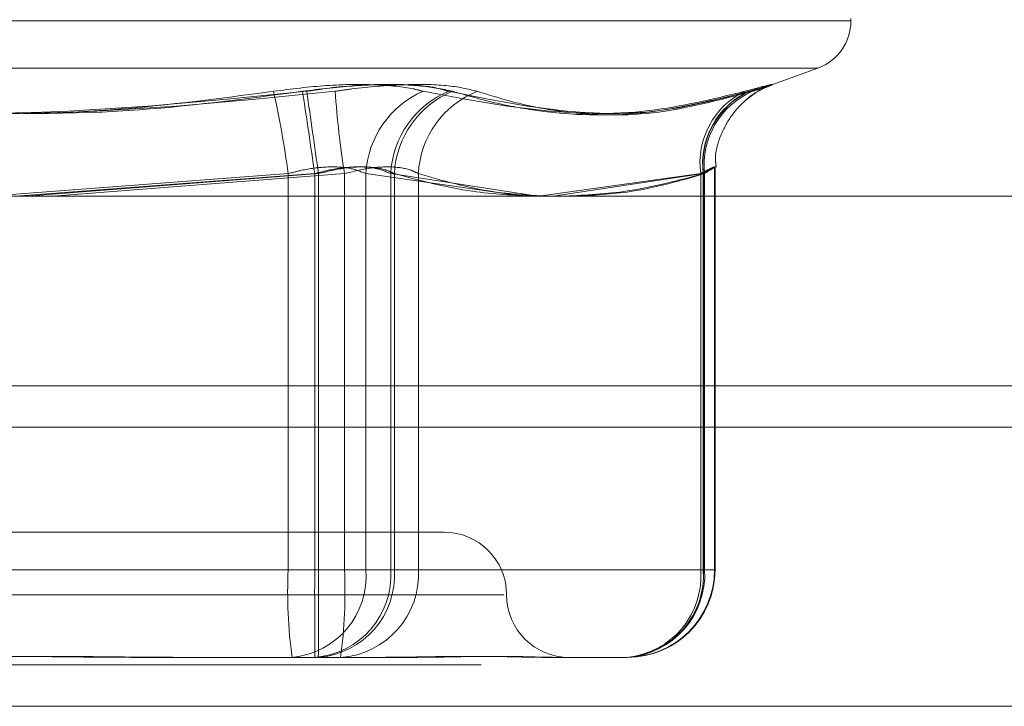
# Model space of a CAD drawing. Units: inches. Extents: x 0 to 23.4, y 0 to 16.5.
# Drawn here: x 7.7 to 7.7, y 2.9 to 2.9 of the extents above; entities that cross this region are included whole.
import ezdxf

# ---------------------------------------------------------------- set-up
doc = ezdxf.new("R2010")
doc.units = ezdxf.units.IN
doc.header["$MEASUREMENT"] = 0
doc.linetypes.add('HIDDEN', pattern=[0.07500000000000001, 0.05, -0.025])

msp = doc.modelspace()

# ---------------------------------------------------------------- linework, layer by layer
at = {"color": 7, "linetype": 'HIDDEN', "lineweight": 0}
for p, q in [((7.7424617578, 2.9368046331), (7.6761428782, 2.9368046331)), ((7.7424952802, 2.9368046331), (7.6762712661, 2.9368046331)), ((7.7424954393, 2.9368046331), (7.7424954393, 2.9369026498)), ((7.6773538202, 2.9349548445), (7.7412000504, 2.9349548445)), ((7.6773860355, 2.9349548445), (7.7411678351, 2.9349548445)), ((7.7393506301, 2.9342816549), (7.7412002033, 2.9349548445)), ((7.7392403613, 2.9342415203), (7.7393506301, 2.9342816549)), ((7.7371321415, 2.9152491065), (7.7371321415, 2.9310472886)), ((7.7371568002, 2.9152491065), (7.7371568002, 2.9310533424)), ((7.7085558366, 2.9299187918), (7.7203743093, 2.930805923)), ((7.7096889268, 2.9299263703), (7.7214182753, 2.930805923)), ((7.7215705783, 2.930805923), (7.7100968941, 2.9299263703)), ((7.7225898857, 2.930805923), (7.7111277802, 2.9299263703)), ((7.7203743093, 2.930805923), (7.7203743093, 2.9152491065)), ((7.7214182753, 2.930805923), (7.7214182753, 2.9152491065)), ((7.7215705783, 2.9152491065), (7.7215705783, 2.930805923)), ((7.7225898857, 2.9152491065), (7.7225898857, 2.930805923)), ((7.7234321847, 2.9152491065), (7.7234321847, 2.930805923)), ((7.7234321847, 2.930805923), (7.7296105861, 2.9299263703)), ((7.7244069468, 2.9152491065), (7.7244069468, 2.930805923)), ((7.7244069468, 2.930805923), (7.7301745406, 2.9299263703)), ((7.7245485886, 2.930805923), (7.7245485886, 2.9152491065)), ((7.7254926708, 2.930805923), (7.7254926708, 2.9152491065)), ((7.7302219998, 2.9299191328), (7.7365900448, 2.930805923)), ((7.7307938175, 2.9299263703), (7.7366899286, 2.930805923)), ((7.7365900448, 2.930805923), (7.7365900448, 2.9152491065)), ((7.7366899286, 2.930805923), (7.7366899286, 2.9152491065)), ((7.7367005898, 2.9152491065), (7.7367005898, 2.930805923)), ((7.7367451351, 2.9152491065), (7.7367451351, 2.930805923)), ((3.6279572744, 2.9224710312), (7.8497572744, 2.9224710312)), ((7.7265013448, 2.9167254844), (7.6920526084, 2.9167254844)), ((7.7203743093, 2.9152491065), (7.6959639849, 2.9152491065)), ((7.7214182753, 2.9152491065), (7.6969832923, 2.9152491065)), ((7.6971355953, 2.9152491065), (7.7215705783, 2.9152491065)), ((7.6981795614, 2.9152491065), (7.7225898857, 2.9152491065)), ((7.7203743093, 2.9152491065), (7.7234321847, 2.9152491065)), ((7.7214182753, 2.9152491065), (7.7244069468, 2.9152491065)), ((7.7245485886, 2.9152491065), (7.7215705783, 2.9152491065)), ((7.7254926708, 2.9152491065), (7.7225898857, 2.9152491065)), ((7.7365900448, 2.9152491065), (7.7234321847, 2.9152491065)), ((7.7366899286, 2.9152491065), (7.7244069468, 2.9152491065)), ((7.7245485886, 2.9152491065), (7.7367005898, 2.9152491065)), ((7.7254926708, 2.9152491065), (7.7367451351, 2.9152491065)), ((7.7365900448, 2.9152491065), (7.7371286486, 2.9152491065)), ((7.7366899286, 2.9152491065), (7.7371567837, 2.9152491065)), ((7.6895919902, 2.9142648545), (7.7287510957, 2.9142648545)), ((7.6896118553, 2.9142648545), (7.7288544584, 2.9142648545)), ((3.6279572744, 2.9115085312), (7.8497572744, 2.9115085312)), ((7.7157402027, 2.9118042246), (7.7148464066, 2.9118042246)), ((7.7215599171, 2.9118042246), (7.7158711833, 2.9118042246)), ((7.7243890371, 2.9118042246), (7.7215599171, 2.9118042246)), ((7.7250544933, 2.9118042246), (7.7243890371, 2.9118042246)), ((7.7308523045, 2.9118042246), (7.7306239646, 2.9118042246)), ((7.7337119183, 2.9118042246), (7.7308827982, 2.9118042246)), ((7.8497572744, 2.9098835312), (3.6279572744, 2.9098835312))]:
    msp.add_line(p, q, dxfattribs=at)
at = {"color": 7, "linetype": 'Continuous', "lineweight": 15}
for p, q in [((7.9668841684, 2.9299263703), (3.5047197023, 2.9299263703)), ((7.8497572744, 2.9224710312), (3.6279572744, 2.9224710312)), ((3.6279572744, 2.9208460312), (7.8497572744, 2.9208460312)), ((7.8497572744, 2.9098835312), (3.6279572744, 2.9098835312))]:
    msp.add_line(p, q, dxfattribs=at)
at = {"color": 7, "linetype": 'HIDDEN', "lineweight": 0}
for centre, radius, start, end in [((7.7405269353, 2.9368046331), 0.0019685039370074, 290, 0), ((7.6851514961, 2.9262034152), 0.0355222415440129, 7.4445676552, 12.7499509245), ((7.2184133478, 2.8582170496), 0.5082156054920889, 8.2116893681, 8.5805950621), ((8.2233671525, 3.0042531454), 0.5071432700642561, 187.9577201966, 188.3271681011), ((7.7566055655, 2.9362650051), 0.0344509513243466, 183.6979211583, 189.1174941139), ((7.7271682389, 2.9306115303), 0.0037411080036548, 113.4730230918, 177.0214977258), ((7.7281153302, 2.9306151969), 0.003713284706379, 112.6114864148, 177.0558105745), ((7.7282530674, 2.9306158419), 0.0037093521506897, 112.4912512475, 177.0626623409), ((7.7291716723, 2.9306209767), 0.0036836472381763, 111.7218751818, 177.1221190151), ((7.7396754196, 2.9312340203), 0.0031149326470958, 115.6048864899, 187.8993835876), ((7.7397908969, 2.9311975587), 0.00312560121969, 114.441659226, 187.1980413542), ((7.7398041307, 2.931192198), 0.003127486950405, 114.2798140873, 187.0947012197), ((7.7398676825, 2.9311560428), 0.0031421148716865, 113.2470977575, 186.3976431082), ((7.7265013448, 2.9142648545), 0.0024606299212602, 0, 90), ((7.7396201396, 2.9143896316), 0.019265011872899, 177.4430000122, 187.7124895302), ((7.720233042, 2.9149993846), 0.003208874444102, 275.2991390436, 4.4634007618), ((7.999706388, 2.9143878943), 0.2782894452619085, 179.8226885523, 180.5319479296), ((7.7211772025, 2.915031489), 0.0032370674626346, 274.460170361, 3.8547149833), ((7.4432824657, 2.9143878943), 0.2782894451547214, 359.4680520703, 0.1773114479), ((7.7213144022, 2.9150361054), 0.0032411929030631, 274.3442199378, 3.7680144434), ((7.7033440554, 2.9143896316), 0.0192650118725306, 352.2875104698, 2.556999988), ((7.7222290472, 2.9150664726), 0.0032687297612303, 273.608832657, 3.2029578894), ((7.7336872596, 2.9152491065), 0.0034448818897639, 270, 0), ((7.7334815115, 2.9150664726), 0.0032687297612338, 273.6088326571, 3.2029578893), ((7.733390902, 2.9149993846), 0.003208874444105, 275.2991390437, 4.4634007618), ((7.7337119183, 2.9152491065), 0.0034448818897639, 270, 0), ((7.7334664034, 2.9150361054), 0.0032411929030665, 274.344219938, 3.7680144434), ((7.7334601843, 2.915031489), 0.0032370674626362, 274.4601703611, 3.8547149833), ((7.7314226046, 2.9142648545), 0.0024606299212611, 180, 270)]:
    msp.add_arc(centre, radius, start, end, dxfattribs=at)
for points, knots in [([(7.71979784832474, 2.934043053106179), (7.717519081336314, 2.933737837174762), (7.709734599217184, 2.932695190878471), (7.701881660506117, 2.933484675730607), (7.696327528218272, 2.934043053106179)], [0, 0, 0, 0, 0.2927319959829779, 1, 1, 1, 1]), ([(7.720940480224272, 2.934043053106141), (7.718658077850582, 2.933737837174724), (7.710861176913856, 2.932695190878432), (7.703003754505098, 2.933484675730568), (7.697446451041338, 2.93404305310614)], [0, 0, 0, 0, 0.2927319959829705, 1, 1, 1, 1]), ([(7.697613390414876, 2.93404305310614), (7.699895792788565, 2.933737837174725), (7.707692693725289, 2.932695190878442), (7.715550116134044, 2.933484675730572), (7.721107419597803, 2.93404305310614)], [0, 0, 0, 0, 0.2927319959830028, 1, 1, 1, 1]), ([(7.698756022314394, 2.934043053106179), (7.70103478930282, 2.933737837174763), (7.708819271421948, 2.93269519087848), (7.716672210133012, 2.93348467573061), (7.722226342420856, 2.934043053106179)], [0, 0, 0, 0, 0.2927319959830128, 1, 1, 1, 1]), ([(7.71979784832474, 2.934043053106179), (7.720501657019549, 2.93413112008086), (7.721909808211147, 2.934307320824402), (7.72385547808691, 2.934326078164394), (7.72506017736355, 2.934202141985338), (7.725558692933449, 2.934073793506159), (7.72567809106043, 2.934043053106179)], [0, 0, 0, 0, 0.303179949355713, 0.6065898448026575, 0.9057753889710765, 0.9999999999999999, 0.9999999999999999, 0.9999999999999999, 0.9999999999999999]), ([(7.720940480224272, 2.934043053106141), (7.721642684751837, 2.934131120080822), (7.723047626392274, 2.934307320824364), (7.724952518428992, 2.934326078164355), (7.726109434923442, 2.934202141985299), (7.726575918709912, 2.93407379350612), (7.726687644990363, 2.934043053106141)], [0, 0, 0, 0, 0.3031799493556878, 0.6065898448026528, 0.9057753889710294, 1, 1, 1, 1]), ([(7.726834083037323, 2.93404305310614), (7.726437092529752, 2.93413112008082), (7.725642810418131, 2.934307320824362), (7.723813508732612, 2.934326078164354), (7.722227095435506, 2.934202141985296), (7.721323772137847, 2.934073793506119), (7.721107419597803, 2.93404305310614)], [0, 0, 0, 0, 0.3031799493556392, 0.6065898448019423, 0.905775388970226, 1, 1, 1, 1]), ([(7.727808349039482, 2.934043053106179), (7.72743609473748, 2.934131120080858), (7.726691303798111, 2.9343073208244), (7.724911553334532, 2.934326078164393), (7.723344144136613, 2.934202141985334), (7.72244233282837, 2.934073793506158), (7.722226342420856, 2.934043053106179)], [0, 0, 0, 0, 0.3031799493556992, 0.6065898448019568, 0.9057753889702082, 1, 1, 1, 1]), ([(7.738329262044654, 2.934043053106177), (7.737073399932463, 2.933737837174762), (7.732783256970901, 2.932695190878476), (7.728621540184929, 2.933484675730609), (7.72567809106043, 2.934043053106179)], [0, 0, 0, 0, 0.2927319959829385, 1, 1, 1, 1]), ([(7.73849762794202, 2.934043053106139), (7.73732279548199, 2.933737837174723), (7.733309457424821, 2.932695190878437), (7.729430855811672, 2.933484675730571), (7.726687644990363, 2.934043053106141)], [0, 0, 0, 0, 0.2927319959829487, 1, 1, 1, 1]), ([(7.726834083037323, 2.93404305310614), (7.727386014531557, 2.933883845462069), (7.72849075667122, 2.93356517657798), (7.730955063135815, 2.933117753648055), (7.734294265527258, 2.933002848308018), (7.737104185518827, 2.933694843229387), (7.738518129268598, 2.934043053106138)], [0, 0, 0, 0, 0.1461091005490525, 0.2924509328618705, 0.643963321326612, 1, 1, 1, 1]), ([(7.727808349039482, 2.934043053106179), (7.728318086210851, 2.933883845462108), (7.729338372495011, 2.933565176578019), (7.731616043011211, 2.933117753648094), (7.734707110872538, 2.933002848308058), (7.737315143539588, 2.933694843229426), (7.738627498161724, 2.934043053106176)], [0, 0, 0, 0, 0.1461091005490399, 0.2924509328618513, 0.643963321326598, 1, 1, 1, 1]), ([(7.737202149108422, 2.931061233832955), (7.737187490099943, 2.931167846785815), (7.737126503924831, 2.931611390851021), (7.737364419527002, 2.932331923878588), (7.737768636476099, 2.933087478478207), (7.738255226315445, 2.933621653575263), (7.738720880518784, 2.933971608684963), (7.739085832180188, 2.934173835673464), (7.739287127424628, 2.934253049175132), (7.739351459002647, 2.934278364872861)], [0, 0, 0, 0, 0.0776720716315997, 0.3231407205224798, 0.5274847466647019, 0.6999155737855461, 0.8411053854936511, 0.9492191615443004, 1, 1, 1, 1]), ([(7.73830481947628, 2.933638263235362), (7.738369381145027, 2.93370029101575), (7.738553681285687, 2.933877357824465), (7.738859174765337, 2.934059209300674), (7.739113886541021, 2.934186810216516), (7.73923799538328, 2.93423924514574), (7.739270601318563, 2.934251880563464), (7.739287678885582, 2.93425849844426)], [0, 0, 0, 0, 0.1797978999939302, 0.5132577720236026, 0.7153023574076323, 0.8508877899319094, 1, 1, 1, 1]), ([(7.738329262044654, 2.934043053106177), (7.73866081643746, 2.934131120080857), (7.739324176689692, 2.934307320824398), (7.739490096101878, 2.934326078164391), (7.739127386180588, 2.934202141985335), (7.738724090442255, 2.934073793506156), (7.738627498161724, 2.934043053106176)], [0, 0, 0, 0, 0.3031799493560692, 0.6065898448027048, 0.9057753889711593, 1, 1, 1, 1]), ([(7.73849762794202, 2.934043053106139), (7.738802841962015, 2.934131120080818), (7.739413501490831, 2.93430732082436), (7.739489091842036, 2.934326078164352), (7.739059595039366, 2.934202141985296), (7.738622755528188, 2.934073793506117), (7.738518129268598, 2.934043053106138)], [0, 0, 0, 0, 0.3031799493560067, 0.6065898448027284, 0.9057753889711895, 1, 1, 1, 1]), ([(7.720374309259862, 2.930805923014889), (7.72054943252385, 2.930852616830434), (7.721051036281525, 2.93098636144439), (7.72189833458103, 2.93109235071117), (7.722810096361394, 2.93105731984167), (7.723224954295776, 2.930889668469884), (7.723432184729397, 2.930805923014889)], [0, 0, 0, 0, 0.1488797913324648, 0.4264348497934364, 0.7134919090682443, 1, 1, 1, 1]), ([(7.721418275297593, 2.930805923014851), (7.721593245919777, 2.930852616830395), (7.72209441246711, 2.930986361444351), (7.722931403316349, 2.931092350711131), (7.723819536384924, 2.931057319841631), (7.724211268336121, 2.930889668469844), (7.724406946845273, 2.930805923014851)], [0, 0, 0, 0, 0.1488797913325264, 0.426434849793447, 0.7134919090682111, 1, 1, 1, 1]), ([(7.724548588637462, 2.93080592301485), (7.724454772448803, 2.930852616830393), (7.724186055707861, 2.93098636144435), (7.723539459726331, 2.931092350711131), (7.722591216426017, 2.931057319841629), (7.721910573857356, 2.930889668469843), (7.721570578299949, 2.93080592301485)], [0, 0, 0, 0, 0.1488797913320322, 0.4264348497929888, 0.7134919090683705, 1, 1, 1, 1]), ([(7.725492670813718, 2.930805923014888), (7.725405137276298, 2.930852616830433), (7.725154415868457, 2.930986361444389), (7.724533258949027, 2.931092350711169), (7.723605893898004, 2.931057319841668), (7.722928338929528, 2.930889668469882), (7.722589885694619, 2.930805923014888)], [0, 0, 0, 0, 0.1488797913320077, 0.4264348497930779, 0.7134919090683938, 1, 1, 1, 1]), ([(7.736590044754019, 2.930805923014887), (7.736677634480583, 2.930852616830431), (7.736928516830409, 2.930986361444388), (7.737154658210492, 2.931092350711166), (7.737139054939837, 2.931057319841667), (7.736876357905739, 2.93088966846988), (7.736745135104449, 2.930805923014886)], [0, 0, 0, 0, 0.1488797913319854, 0.4264348497928095, 0.7134919090688322, 1, 1, 1, 1]), ([(7.736689928615486, 2.930805923014848), (7.73677108304901, 2.930852616830392), (7.737003532855395, 2.930986361444348), (7.737193927723106, 2.931092350711128), (7.737133817491372, 2.931057319841628), (7.736844906873904, 2.930889668469841), (7.736700589825649, 2.930805923014848)], [0, 0, 0, 0, 0.148879791332008, 0.4264348497926638, 0.7134919090687241, 1, 1, 1, 1]), ([(7.730078502368625, 2.929926370259138), (7.729258088591483, 2.929961925659731), (7.727406853544195, 2.930042155179921), (7.725570900465219, 2.930532747183782), (7.724548588637462, 2.93080592301485)], [0, 0, 0, 0, 0.4431710486160566, 1, 1, 1, 1]), ([(7.730729630448946, 2.929916795146581), (7.729931075327436, 2.929953382377445), (7.72817797180187, 2.93003370395036), (7.726439339676362, 2.930533686961367), (7.725492670813718, 2.930805923014888)], [0, 0, 0, 0, 0.4555093922657649, 1, 1, 1, 1]), ([(7.736700589825649, 2.930805923014848), (7.735705811306993, 2.930539638174944), (7.733900474913832, 2.930056381144955), (7.732080118521655, 2.929966655276989), (7.731262816985125, 2.929926370259138)], [0, 0, 0, 0, 0.5510211406719052, 1, 1, 1, 1]), ([(7.736745135104449, 2.930805923014886), (7.735823993838495, 2.930539638174985), (7.734152295244726, 2.930056381144976), (7.732466688488841, 2.92996665527701), (7.731709886690264, 2.929926370259156)], [0, 0, 0, 0, 0.5510211406458585, 1, 1, 1, 1]), ([(7.714846406627127, 2.911804224589846), (7.714827229320212, 2.911804227617278), (7.713175781100857, 2.911804488323699), (7.710986805708672, 2.911839153234411), (7.707178881183761, 2.911851351849911), (7.704497833186012, 2.911818549610187), (7.702350765436176, 2.911804304067308), (7.70182096562029, 2.91180422732708), (7.701802068278119, 2.911804224589845)], [0, 0, 0, 0, 0.0044186914454633, 0.3805143314234953, 0.5000020268403589, 0.8761189857769132, 0.9955813085545127, 1, 1, 1, 1]), ([(7.702813667918884, 2.911804224589805), (7.702832734033606, 2.911804227617238), (7.704474606969471, 2.911804488323655), (7.706656550231993, 2.911839153234371), (7.710465181481021, 2.91185135184987), (7.713155946543919, 2.911818549610147), (7.715318140784962, 2.91180430406727), (7.715852136304266, 2.911804227327042), (7.715871183302288, 2.911804224589807)], [0, 0, 0, 0, 0.0044186914455565, 0.3805143314234055, 0.5000020268399971, 0.876118985777141, 0.9955813085547537, 0.9999999999999999, 0.9999999999999999, 0.9999999999999999, 0.9999999999999999]), ([(7.703707464012009, 2.911804224589845), (7.703726641318925, 2.911804227617277), (7.705378089538311, 2.911804488323707), (7.707567064930458, 2.911839153234409), (7.711374989455374, 2.91185135184991), (7.714056037453124, 2.911818549610185), (7.71620310520296, 2.911804304067308), (7.716732905018845, 2.91180422732708), (7.716751802361015, 2.911804224589846)], [0, 0, 0, 0, 0.0044186914455636, 0.3805143314234107, 0.5000020268400179, 0.8761189857771381, 0.9955813085547398, 1, 1, 1, 1]), ([(7.730623964562414, 2.911804224589845), (7.73061632422624, 2.911804227617277), (7.729958378894051, 2.911804488323687), (7.728969378337801, 2.911839153234413), (7.726981653175674, 2.911851351849912), (7.725391728122532, 2.911818549610179), (7.723966761883, 2.911804304067314), (7.723605577701738, 2.91180422732708), (7.723592694682803, 2.911804224589845)], [0, 0, 0, 0, 0.0044186914455339, 0.3805143314233807, 0.500002026840155, 0.876118985776951, 0.9955813085544151, 1, 1, 1, 1]), ([(7.724389037120796, 2.911804224589807), (7.724401213134401, 2.911804227617238), (7.725449747012219, 2.911804488323662), (7.726725597486617, 2.911839153234371), (7.728684494432495, 2.911851351849872), (7.729878047478144, 2.911818549610143), (7.730685984029222, 2.911804304067271), (7.730876019889245, 2.91180422732704), (7.730882798246966, 2.911804224589805)], [0, 0, 0, 0, 0.0044186914455168, 0.3805143314232368, 0.5000020268401708, 0.8761189857771623, 0.9955813085546121, 1, 1, 1, 1]), ([(7.725054493254855, 2.911804224589845), (7.725066030225597, 2.911804227617277), (7.7260595331128, 2.911804488323701), (7.727259507948686, 2.911839153234411), (7.729079707311486, 2.91185135184991), (7.730170830256087, 2.911818549610189), (7.730892931766397, 2.911804304067305), (7.731061547401017, 2.911804227327079), (7.731067561724252, 2.911804224589845)], [0, 0, 0, 0, 0.0044186914454991, 0.3805143314232364, 0.5000020268401468, 0.8761189857771564, 0.9955813085546166, 1, 1, 1, 1])]:
    msp.add_open_spline(points, degree=3, knots=knots, dxfattribs=at)

doc.saveas('drawing.dxf')
